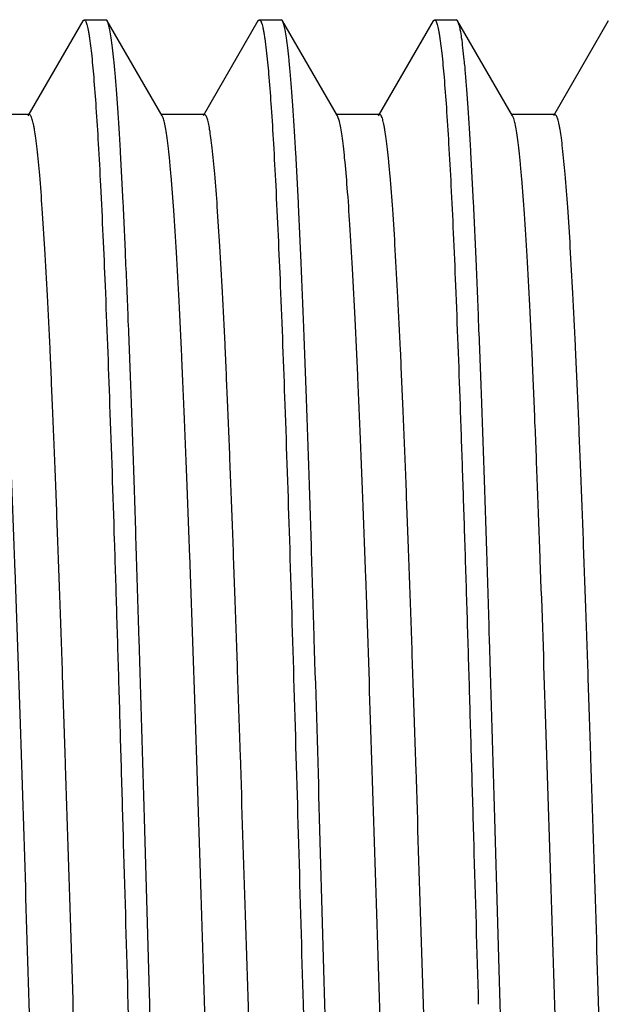
# Model space of a CAD drawing. Units: inches. Extents: x 0 to 11, y 0 to 8.5.
# Drawn here: x 3.6 to 3.7, y 4.4 to 4.5 of the extents above; entities that cross this region are included whole.
import ezdxf

# ---------------------------------------------------------------- set-up
doc = ezdxf.new("R2010")
doc.units = ezdxf.units.IN
doc.header["$LTSCALE"] = 0.605
doc.header["$MEASUREMENT"] = 0
doc.layers.get('0').update_dxf_attribs({"linetype": 'CONTINUOUS'})

msp = doc.modelspace()

# ---------------------------------------------------------------- linework, layer by layer
at = {"color": 7, "linetype": 'Continuous'}
for p, q in [((3.61536, 4.54846), (3.60753, 4.53491)), ((3.61536, 4.54846), (3.61556, 4.54863)), ((3.61556, 4.54863), (3.61867, 4.54863)), ((3.61887, 4.54846), (3.61867, 4.54863)), ((3.62671, 4.53491), (3.61886, 4.54846)), ((3.64036, 4.54846), (3.63253, 4.53491)), ((3.64036, 4.54846), (3.64056, 4.54863)), ((3.64056, 4.54863), (3.64367, 4.54863)), ((3.64387, 4.54846), (3.64367, 4.54863)), ((3.65171, 4.53491), (3.64387, 4.54846)), ((3.66537, 4.54847), (3.65753, 4.53491)), ((3.66537, 4.54847), (3.66556, 4.54863)), ((3.66556, 4.54863), (3.66867, 4.54863)), ((3.66886, 4.54846), (3.66867, 4.54863)), ((3.67671, 4.53491), (3.66886, 4.54846)), ((3.69036, 4.54846), (3.68253, 4.53491)), ((3.61634, 4.54593), (3.6166, 4.54384)), ((3.64134, 4.54593), (3.6416, 4.54384)), ((3.66634, 4.54593), (3.6666, 4.54384)), ((3.60774, 4.5351), (3.60149, 4.5351)), ((3.63274, 4.5351), (3.62649, 4.5351)), ((3.62683, 4.53462), (3.62671, 4.53491)), ((3.65775, 4.5351), (3.65149, 4.5351)), ((3.65199, 4.5341), (3.65171, 4.53491)), ((3.68274, 4.5351), (3.67649, 4.5351)), ((3.67687, 4.53451), (3.67671, 4.53491))]:
    msp.add_line(p, q, dxfattribs=at)
for points, knots in [([(3.61556, 4.54863), (3.61559, 4.54863), (3.61565, 4.5486), (3.61571, 4.54853), (3.61578, 4.54842), (3.61586, 4.54823), (3.61596, 4.54793), (3.61605, 4.54755), (3.61615, 4.54708), (3.61625, 4.54654), (3.61631, 4.54614), (3.61634, 4.54593)], [0, 0, 0, 0, 0.037011, 0.062049, 0.092906, 0.173962, 0.282387, 0.418946, 0.583979, 0.77764, 1, 1, 1, 1]), ([(3.62492, 4.40801), (3.62467, 4.41687), (3.62418, 4.43428), (3.62355, 4.45574), (3.62304, 4.4722), (3.62267, 4.48375), (3.62229, 4.49461), (3.62191, 4.50469), (3.62153, 4.5139), (3.62116, 4.52215), (3.62084, 4.52839), (3.62058, 4.53285), (3.62039, 4.53577), (3.6202, 4.53841), (3.62002, 4.54075), (3.61983, 4.54279), (3.61964, 4.54453), (3.61946, 4.54596), (3.61927, 4.54708), (3.61911, 4.54781), (3.61897, 4.54824), (3.6189, 4.5484), (3.61887, 4.54846)], [0, 0, 0, 0, 0.189113, 0.371415, 0.457931, 0.540322, 0.617829, 0.689757, 0.755454, 0.814335, 0.865863, 0.888725, 0.909585, 0.928393, 0.945105, 0.959691, 0.972123, 0.982373, 0.990425, 0.996285, 0.998404, 1, 1, 1, 1]), ([(3.64056, 4.54863), (3.64059, 4.54863), (3.64065, 4.5486), (3.64071, 4.54853), (3.64078, 4.54842), (3.64086, 4.54823), (3.64096, 4.54793), (3.64105, 4.54755), (3.64115, 4.54708), (3.64125, 4.54654), (3.64131, 4.54614), (3.64134, 4.54593)], [0, 0, 0, 0, 0.036997, 0.062044, 0.092914, 0.173994, 0.282436, 0.419002, 0.584029, 0.777672, 1, 1, 1, 1]), ([(3.64992, 4.40801), (3.64967, 4.41687), (3.64919, 4.43427), (3.64855, 4.45572), (3.64804, 4.47218), (3.64767, 4.48372), (3.64729, 4.49458), (3.64691, 4.50466), (3.64653, 4.51387), (3.64616, 4.52212), (3.64584, 4.52836), (3.64558, 4.53282), (3.64539, 4.53575), (3.64521, 4.53838), (3.64502, 4.54073), (3.64483, 4.54277), (3.64464, 4.54451), (3.64446, 4.54594), (3.64428, 4.54707), (3.64411, 4.5478), (3.64398, 4.54823), (3.64391, 4.54839), (3.64387, 4.54846)], [0, 0, 0, 0, 0.189047, 0.371291, 0.457782, 0.540154, 0.617646, 0.689567, 0.755262, 0.814149, 0.86569, 0.88856, 0.909431, 0.928251, 0.944979, 0.959582, 0.972033, 0.982304, 0.990379, 0.996261, 0.998393, 1, 1, 1, 1]), ([(3.66556, 4.54863), (3.66559, 4.54863), (3.66565, 4.5486), (3.66571, 4.54853), (3.66578, 4.54842), (3.66586, 4.54823), (3.66596, 4.54793), (3.66606, 4.54755), (3.66615, 4.54708), (3.66625, 4.54654), (3.66631, 4.54614), (3.66634, 4.54593)], [0, 0, 0, 0, 0.036936, 0.061982, 0.092859, 0.173966, 0.282433, 0.419018, 0.584053, 0.777691, 1, 1, 1, 1]), ([(3.67492, 4.40801), (3.67467, 4.41687), (3.67419, 4.43428), (3.67355, 4.45574), (3.67304, 4.4722), (3.67267, 4.48375), (3.67229, 4.49461), (3.6719, 4.50469), (3.67153, 4.5139), (3.67116, 4.52215), (3.67084, 4.52839), (3.67058, 4.53284), (3.67039, 4.53577), (3.6702, 4.53841), (3.67002, 4.54075), (3.66983, 4.54279), (3.66964, 4.54453), (3.66946, 4.54596), (3.66927, 4.54708), (3.66911, 4.54781), (3.66897, 4.54824), (3.6689, 4.5484), (3.66886, 4.54846)], [0, 0, 0, 0, 0.18911, 0.371409, 0.457923, 0.540313, 0.617819, 0.689747, 0.755443, 0.814324, 0.865853, 0.888716, 0.909576, 0.928385, 0.945098, 0.959684, 0.972117, 0.982368, 0.990422, 0.996283, 0.998403, 1, 1, 1, 1]), ([(3.6166, 4.54384), (3.61672, 4.5427), (3.61696, 4.54012), (3.61728, 4.53581), (3.6176, 4.53065), (3.61805, 4.52217), (3.61861, 4.50973), (3.61924, 4.49285), (3.61977, 4.47728), (3.62019, 4.46382), (3.62051, 4.45311), (3.62083, 4.4421), (3.62127, 4.42703), (3.62159, 4.41564), (3.62181, 4.40801)], [0, 0, 0, 0, 0.025336, 0.057162, 0.095279, 0.139427, 0.24464, 0.370002, 0.512178, 0.588395, 0.667355, 0.748545, 0.83145, 1, 1, 1, 1]), ([(3.6416, 4.54384), (3.64172, 4.5427), (3.64196, 4.54012), (3.64228, 4.53581), (3.6426, 4.53065), (3.64305, 4.52217), (3.64361, 4.50973), (3.64424, 4.49285), (3.64488, 4.47371), (3.64552, 4.45281), (3.64616, 4.43071), (3.64659, 4.41564), (3.64681, 4.40801)], [0, 0, 0, 0, 0.025333, 0.057157, 0.095273, 0.139421, 0.244634, 0.369994, 0.512172, 0.66735, 0.831447, 1, 1, 1, 1]), ([(3.6666, 4.54384), (3.66672, 4.5427), (3.66696, 4.54012), (3.66728, 4.53582), (3.6676, 4.53066), (3.66793, 4.52468), (3.66825, 4.51791), (3.6687, 4.50748), (3.66912, 4.49616), (3.66954, 4.48404), (3.66986, 4.47415), (3.67019, 4.46382), (3.67051, 4.45311), (3.67083, 4.4421), (3.67127, 4.42703), (3.6716, 4.41564), (3.67181, 4.40801)], [0, 0, 0, 0, 0.025331, 0.057155, 0.095271, 0.139421, 0.189322, 0.244632, 0.369992, 0.439204, 0.51217, 0.588387, 0.667348, 0.74854, 0.831446, 1, 1, 1, 1]), ([(3.61399, 4.28091), (3.61391, 4.28091), (3.6138, 4.28105), (3.6137, 4.28125), (3.6136, 4.2815), (3.61351, 4.28182), (3.61342, 4.28221), (3.61333, 4.28267), (3.61319, 4.28342), (3.61303, 4.28453), (3.61285, 4.28608), (3.61266, 4.28789), (3.6124, 4.29085), (3.61208, 4.29519), (3.61171, 4.30114), (3.61133, 4.30805), (3.61096, 4.31585), (3.61059, 4.32448), (3.61021, 4.33385), (3.60984, 4.34389), (3.60947, 4.3545), (3.60909, 4.36558), (3.60859, 4.38103), (3.60796, 4.40078), (3.60723, 4.42448), (3.60649, 4.4476), (3.60586, 4.46612), (3.60535, 4.48003), (3.60497, 4.48955), (3.6046, 4.49835), (3.60423, 4.50634), (3.60386, 4.51345), (3.60348, 4.51961), (3.60316, 4.52413), (3.6029, 4.52724), (3.60271, 4.52918), (3.60253, 4.53084), (3.60234, 4.53223), (3.60216, 4.53334), (3.60202, 4.53399), (3.60195, 4.53426)], [0, 0, 0, 0, 0.000929, 0.00172, 0.002766, 0.004074, 0.00565, 0.007495, 0.00961, 0.014652, 0.020776, 0.027977, 0.036238, 0.055846, 0.079406, 0.106723, 0.137586, 0.17171, 0.208771, 0.248446, 0.290399, 0.334239, 0.379568, 0.473089, 0.567654, 0.659853, 0.746436, 0.786659, 0.824326, 0.859105, 0.890708, 0.918844, 0.943239, 0.9637, 0.972407, 0.980074, 0.986681, 0.992213, 0.996653, 1, 1, 1, 1]), ([(3.61956, 4.2828), (3.61949, 4.28318), (3.61935, 4.28403), (3.61909, 4.28608), (3.61878, 4.2893), (3.61842, 4.29393), (3.61805, 4.29954), (3.61769, 4.30607), (3.61732, 4.31349), (3.61696, 4.32172), (3.61645, 4.33411), (3.61583, 4.35104), (3.61511, 4.37268), (3.61438, 4.39553), (3.61366, 4.41882), (3.61304, 4.43812), (3.61255, 4.45318), (3.61218, 4.46396), (3.61181, 4.47426), (3.61145, 4.48398), (3.61108, 4.49305), (3.61071, 4.50139), (3.61035, 4.50893), (3.60999, 4.5156), (3.60962, 4.52134), (3.60926, 4.52611), (3.60895, 4.52945), (3.60868, 4.53161), (3.60853, 4.53269), (3.6084, 4.53341), (3.6083, 4.53385), (3.60821, 4.53423), (3.60812, 4.53453), (3.60803, 4.53478), (3.60793, 4.53497), (3.60782, 4.5351), (3.60774, 4.5351)], [0, 0, 0, 0, 0.004583, 0.010211, 0.024586, 0.043008, 0.065293, 0.091256, 0.120705, 0.153393, 0.189017, 0.267841, 0.354502, 0.445996, 0.539221, 0.630948, 0.675256, 0.718034, 0.758917, 0.797541, 0.833557, 0.866673, 0.896616, 0.923113, 0.945922, 0.964882, 0.979851, 0.985795, 0.99069, 0.992742, 0.994528, 0.996053, 0.997318, 0.998328, 0.999093, 1, 1, 1, 1]), ([(3.63899, 4.28092), (3.63891, 4.28092), (3.63879, 4.28105), (3.63869, 4.28126), (3.6386, 4.28151), (3.63851, 4.28184), (3.63841, 4.28224), (3.63832, 4.2827), (3.63819, 4.28347), (3.63802, 4.28461), (3.63784, 4.28618), (3.63765, 4.28803), (3.63738, 4.29104), (3.63706, 4.29546), (3.63668, 4.30152), (3.63631, 4.30855), (3.63593, 4.31649), (3.63556, 4.32526), (3.63518, 4.33478), (3.6348, 4.34497), (3.63442, 4.35574), (3.63405, 4.36698), (3.63354, 4.38262), (3.63291, 4.40256), (3.63216, 4.42647), (3.63142, 4.4497), (3.63078, 4.46825), (3.63027, 4.48213), (3.62989, 4.49159), (3.62951, 4.50028), (3.62914, 4.50814), (3.62876, 4.51509), (3.62839, 4.52106), (3.62806, 4.5254), (3.6278, 4.52834), (3.62761, 4.53014), (3.62742, 4.53167), (3.62724, 4.53291), (3.62705, 4.53386), (3.62691, 4.5344), (3.62683, 4.53462)], [0, 0, 0, 0, 0.000938, 0.00174, 0.0028, 0.00413, 0.005734, 0.007615, 0.009774, 0.01492, 0.021163, 0.028487, 0.036877, 0.05679, 0.080756, 0.10854, 0.139882, 0.174515, 0.212129, 0.252363, 0.29485, 0.339222, 0.385073, 0.479508, 0.574733, 0.667288, 0.753815, 0.793827, 0.831158, 0.865493, 0.896536, 0.923996, 0.947594, 0.967139, 0.975341, 0.982471, 0.98851, 0.993443, 0.997269, 1, 1, 1, 1]), ([(3.64444, 4.28347), (3.64438, 4.2839), (3.64424, 4.28485), (3.64399, 4.28709), (3.64367, 4.29053), (3.64331, 4.29539), (3.64296, 4.3012), (3.64259, 4.30792), (3.64209, 4.3185), (3.64147, 4.33349), (3.64075, 4.35325), (3.64004, 4.37484), (3.63932, 4.39756), (3.6386, 4.42062), (3.63799, 4.43971), (3.6375, 4.45458), (3.63714, 4.4652), (3.63677, 4.47534), (3.63641, 4.48491), (3.63605, 4.49383), (3.63569, 4.50202), (3.63532, 4.50943), (3.63496, 4.51598), (3.6346, 4.52161), (3.63425, 4.52629), (3.63393, 4.52957), (3.63367, 4.53169), (3.63352, 4.53274), (3.63339, 4.53345), (3.6333, 4.53388), (3.63321, 4.53425), (3.63312, 4.53455), (3.63303, 4.53478), (3.63293, 4.53497), (3.63282, 4.5351), (3.63274, 4.5351)], [0, 0, 0, 0, 0.005199, 0.011421, 0.026877, 0.046253, 0.069419, 0.096166, 0.126258, 0.195493, 0.27478, 0.361467, 0.452636, 0.545215, 0.636095, 0.679929, 0.722204, 0.762567, 0.800662, 0.836161, 0.868791, 0.898288, 0.924389, 0.946849, 0.965506, 0.980216, 0.986049, 0.990848, 0.99286, 0.994613, 0.996111, 0.997354, 0.998348, 0.999102, 1, 1, 1, 1]), ([(3.66399, 4.28092), (3.66391, 4.28092), (3.6638, 4.28105), (3.6637, 4.28125), (3.6636, 4.2815), (3.66351, 4.28182), (3.66342, 4.2822), (3.66333, 4.28266), (3.6632, 4.2834), (3.66303, 4.28451), (3.66285, 4.28605), (3.66267, 4.28785), (3.6624, 4.29079), (3.66208, 4.29509), (3.66171, 4.30101), (3.66134, 4.30787), (3.66097, 4.31563), (3.6606, 4.3242), (3.66023, 4.33351), (3.65985, 4.34349), (3.65948, 4.35404), (3.65911, 4.36507), (3.65861, 4.38044), (3.65799, 4.4001), (3.65725, 4.42373), (3.65651, 4.44679), (3.65589, 4.4653), (3.65538, 4.47921), (3.65501, 4.48876), (3.65463, 4.49758), (3.65426, 4.50562), (3.65389, 4.51279), (3.65352, 4.51904), (3.65316, 4.52429), (3.65283, 4.52803), (3.65257, 4.5305), (3.65238, 4.53194), (3.6522, 4.53311), (3.65206, 4.5338), (3.65199, 4.5341)], [0, 0, 0, 0, 0.000923, 0.001706, 0.00274, 0.004036, 0.005598, 0.00743, 0.009532, 0.014551, 0.020651, 0.027813, 0.036021, 0.055491, 0.078903, 0.106087, 0.136792, 0.170717, 0.207561, 0.24702, 0.288762, 0.332396, 0.377529, 0.470702, 0.565001, 0.657069, 0.743668, 0.783955, 0.821723, 0.85664, 0.888434, 0.916838, 0.941587, 0.96242, 0.979168, 0.985976, 0.991724, 0.996401, 1, 1, 1, 1]), ([(3.66959, 4.28261), (3.66952, 4.28297), (3.66939, 4.28379), (3.66921, 4.28516), (3.66902, 4.28679), (3.66876, 4.28949), (3.66845, 4.29349), (3.66808, 4.29903), (3.66772, 4.30551), (3.66735, 4.31288), (3.66698, 4.32108), (3.66648, 4.33343), (3.66586, 4.35034), (3.66513, 4.37199), (3.6644, 4.39488), (3.66367, 4.41822), (3.66306, 4.4376), (3.66256, 4.45271), (3.6622, 4.46354), (3.66183, 4.47388), (3.66146, 4.48366), (3.66109, 4.49277), (3.66073, 4.50115), (3.66036, 4.50873), (3.65999, 4.51545), (3.65963, 4.52123), (3.65931, 4.52544), (3.65905, 4.52831), (3.65887, 4.53007), (3.65869, 4.53157), (3.65853, 4.53265), (3.6584, 4.53339), (3.65831, 4.53383), (3.65822, 4.53421), (3.65813, 4.53453), (3.65803, 4.53477), (3.65794, 4.53497), (3.65782, 4.5351), (3.65775, 4.5351)], [0, 0, 0, 0, 0.004393, 0.009848, 0.016352, 0.023887, 0.041978, 0.063969, 0.089703, 0.118971, 0.151487, 0.186959, 0.265597, 0.352221, 0.443801, 0.537203, 0.62919, 0.673651, 0.716588, 0.757631, 0.796411, 0.832568, 0.865819, 0.895904, 0.922567, 0.945552, 0.96463, 0.972662, 0.979672, 0.985649, 0.990582, 0.992655, 0.994463, 0.996009, 0.997291, 0.998314, 0.999088, 1, 1, 1, 1]), ([(3.68899, 4.28092), (3.68891, 4.28092), (3.6888, 4.28105), (3.6887, 4.28126), (3.6886, 4.28151), (3.68851, 4.28183), (3.68842, 4.28223), (3.68832, 4.28269), (3.68819, 4.28345), (3.68803, 4.28457), (3.68784, 4.28613), (3.68765, 4.28797), (3.68739, 4.29096), (3.68706, 4.29535), (3.68669, 4.30137), (3.68632, 4.30836), (3.68594, 4.31625), (3.68557, 4.32498), (3.68519, 4.33445), (3.68482, 4.34458), (3.68444, 4.35529), (3.68406, 4.36648), (3.68355, 4.38206), (3.68293, 4.40194), (3.68218, 4.42578), (3.68144, 4.44898), (3.68081, 4.46753), (3.68029, 4.48142), (3.67992, 4.4909), (3.67954, 4.49963), (3.67917, 4.50753), (3.67879, 4.51454), (3.67842, 4.52058), (3.6781, 4.52498), (3.67783, 4.52798), (3.67764, 4.52983), (3.67746, 4.5314), (3.67727, 4.53269), (3.67709, 4.5337), (3.67695, 4.53427), (3.67687, 4.53451)], [0, 0, 0, 0, 0.000935, 0.001732, 0.002786, 0.004106, 0.005696, 0.007558, 0.009694, 0.014787, 0.020976, 0.028253, 0.0366, 0.056408, 0.080217, 0.107838, 0.139033, 0.173492, 0.210898, 0.250933, 0.293249, 0.337445, 0.383117, 0.477256, 0.57227, 0.664718, 0.75129, 0.791362, 0.828803, 0.863303, 0.894555, 0.922252, 0.946124, 0.965988, 0.974365, 0.981678, 0.987907, 0.993036, 0.997064, 1, 1, 1, 1]), ([(3.69448, 4.28323), (3.69441, 4.28365), (3.69428, 4.28456), (3.69402, 4.28674), (3.69371, 4.29011), (3.69335, 4.29489), (3.69299, 4.30064), (3.69263, 4.30729), (3.69212, 4.31782), (3.6915, 4.33278), (3.69078, 4.35251), (3.69006, 4.37412), (3.68934, 4.39689), (3.68862, 4.42003), (3.68801, 4.43919), (3.68752, 4.45412), (3.68715, 4.4648), (3.68679, 4.47499), (3.68642, 4.4846), (3.68606, 4.49357), (3.68569, 4.50182), (3.68533, 4.50927), (3.68497, 4.51586), (3.68461, 4.52153), (3.68425, 4.52624), (3.68394, 4.52954), (3.68368, 4.53166), (3.68352, 4.53272), (3.68339, 4.53343), (3.6833, 4.53387), (3.68321, 4.53424), (3.68312, 4.53454), (3.68303, 4.53478), (3.68293, 4.53497), (3.68282, 4.5351), (3.68274, 4.5351)], [0, 0, 0, 0, 0.004982, 0.011, 0.026106, 0.045175, 0.068039, 0.094526, 0.12443, 0.193355, 0.272488, 0.359175, 0.45046, 0.543261, 0.63442, 0.67842, 0.72087, 0.761401, 0.799649, 0.835315, 0.868116, 0.897771, 0.923999, 0.946573, 0.965331, 0.980124, 0.985987, 0.990809, 0.99283, 0.994591, 0.996095, 0.997344, 0.998342, 0.999099, 1, 1, 1, 1]), ([(3.62181, 4.40801), (3.62206, 4.39914), (3.62255, 4.38173), (3.62318, 4.36027), (3.62369, 4.34381), (3.62407, 4.33226), (3.62444, 4.32139), (3.62482, 4.31131), (3.62519, 4.30211), (3.62557, 4.29386), (3.62589, 4.28762), (3.62615, 4.28316), (3.62634, 4.28023), (3.62653, 4.2776), (3.62672, 4.27526), (3.6269, 4.27322), (3.62709, 4.27148), (3.62727, 4.27005), (3.62746, 4.26893), (3.62762, 4.2682), (3.62775, 4.26777), (3.62782, 4.26761), (3.62786, 4.26755)], [0, 0, 0, 0, 0.189141, 0.371468, 0.457993, 0.540393, 0.617905, 0.689837, 0.755535, 0.814416, 0.86594, 0.888798, 0.909653, 0.928456, 0.945163, 0.959742, 0.972166, 0.982407, 0.990449, 0.996297, 0.99841, 1, 1, 1, 1]), ([(3.63022, 4.27137), (3.63009, 4.27244), (3.62985, 4.27491), (3.62953, 4.27906), (3.6292, 4.28411), (3.62888, 4.29001), (3.62855, 4.29673), (3.62822, 4.30423), (3.62789, 4.31244), (3.62744, 4.32466), (3.627, 4.33763), (3.62657, 4.35127), (3.62613, 4.36596), (3.62558, 4.38491), (3.62514, 4.40024), (3.62492, 4.40801)], [0, 0, 0, 0, 0.023798, 0.054321, 0.091379, 0.134716, 0.184036, 0.239002, 0.29923, 0.364312, 0.507194, 0.584004, 0.663685, 0.8295, 1, 1, 1, 1]), ([(3.64681, 4.40801), (3.64706, 4.39915), (3.64743, 4.38595), (3.64794, 4.36855), (3.64831, 4.35595), (3.64869, 4.34382), (3.64907, 4.33228), (3.64944, 4.32141), (3.64982, 4.31133), (3.65019, 4.30213), (3.65057, 4.29388), (3.65089, 4.28764), (3.65115, 4.28318), (3.65134, 4.28025), (3.65153, 4.27762), (3.65171, 4.27527), (3.6519, 4.27323), (3.65209, 4.27149), (3.65227, 4.27006), (3.65246, 4.26894), (3.65262, 4.26821), (3.65275, 4.26778), (3.65282, 4.26762), (3.65286, 4.26755)], [0, 0, 0, 0, 0.189095, 0.281517, 0.371375, 0.457886, 0.540271, 0.617772, 0.689698, 0.755394, 0.814279, 0.86581, 0.888677, 0.90954, 0.928348, 0.945067, 0.959661, 0.972099, 0.982353, 0.990413, 0.996281, 0.998404, 1, 1, 1, 1]), ([(3.65513, 4.27217), (3.65501, 4.27332), (3.65477, 4.2759), (3.65445, 4.2802), (3.65413, 4.28536), (3.65368, 4.29385), (3.65311, 4.30628), (3.65261, 4.31986), (3.65219, 4.33197), (3.65187, 4.34187), (3.65154, 4.3522), (3.65122, 4.36291), (3.6509, 4.37391), (3.65046, 4.38898), (3.65013, 4.40037), (3.64992, 4.40801)], [0, 0, 0, 0, 0.025334, 0.057159, 0.095274, 0.139423, 0.244636, 0.369997, 0.439209, 0.512174, 0.588391, 0.667351, 0.748543, 0.831448, 1, 1, 1, 1]), ([(3.68013, 4.27217), (3.68001, 4.27332), (3.67977, 4.27589), (3.67945, 4.2802), (3.67913, 4.28536), (3.67868, 4.29384), (3.67812, 4.30628), (3.67761, 4.31986), (3.67719, 4.33197), (3.67687, 4.34186), (3.67654, 4.3522), (3.67611, 4.36666), (3.67557, 4.3853), (3.67513, 4.40037), (3.67492, 4.40801)], [0, 0, 0, 0, 0.025332, 0.057155, 0.09527, 0.139419, 0.244631, 0.369992, 0.439204, 0.51217, 0.588387, 0.667348, 0.831446, 1, 1, 1, 1])]:
    msp.add_open_spline(points, degree=3, knots=knots, dxfattribs=at)

doc.saveas('drawing.dxf')
